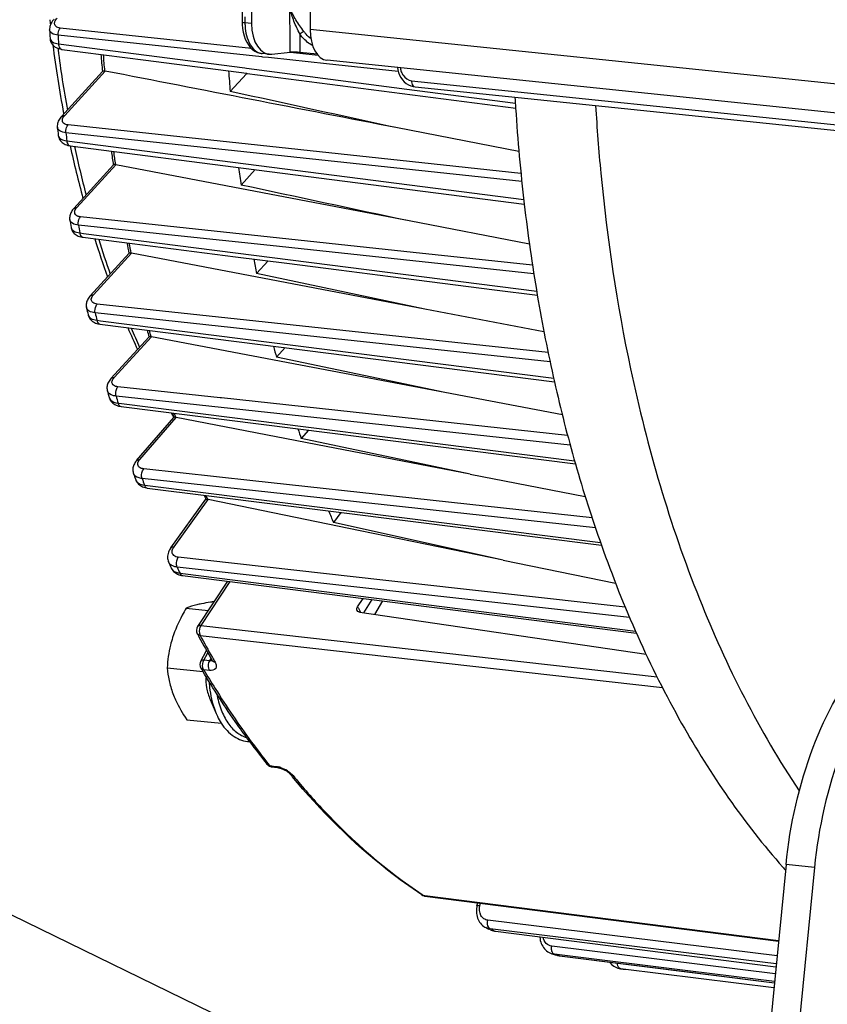
# Model space of a CAD drawing. Units: millimetres. Extents: x 0 to 594, y -34 to 420.
# Drawn here: x 149 to 163, y 53 to 70 of the extents above; entities that cross this region are included whole.
import ezdxf

# ---------------------------------------------------------------- set-up
doc = ezdxf.new("R2010")
doc.units = ezdxf.units.MM
doc.header["$LTSCALE"] = 32.67
doc.layers.get('0').update_dxf_attribs({"linetype": 'CONTINUOUS'})
doc.layers.add('SOLIDES', color=7, linetype='CONTINUOUS')
doc.styles.get("Standard").update_dxf_attribs({"font": 'txt', "width": 0.85})
doc.dimstyles.get("Standard").update_dxf_attribs({"dimtxt": 3.5, "dimasz": 3.5, "dimexe": 0.18, "dimexo": 0.0625, "dimgap": 0.09, "dimtad": 1, "dimdec": 4, "dimdsep": 46, "dimtxsty": 'STANDARD', "dimblk": '_FILLED', "dimblk1": '_FILLED', "dimblk2": '_FILLED', "dimcen": 0.09, "dimclrt": 5, "dimadec": 0, "dimazin": 0, "dimtol": 1, "dimtp": 0.0001, "dimtm": 0.0001, "dimtfac": 1, "dimtdec": 4, "dimtofl": 0, "dimtmove": 0, "dimatfit": 3, "dimldrblk": '_FILLED', "dimfxl": 1, "dimtolj": 1, "dimarcsym": 0})

# ---------------------------------------------------------------- blocks, each defined once
blk = doc.blocks.new('_FILLED')
at = {"color": 0, "linetype": 'BYBLOCK'}
blk.add_solid([(0, 0), (-1, 0.2143), (-1, -0.2143)], dxfattribs=at)

msp = doc.modelspace()

# ---------------------------------------------------------------- linework, layer by layer
at = {"color": 9, "linetype": 'CONTINUOUS'}
for p, q in [((152.659938, 69.943059), (149.270964, 70.305013)), ((152.842242, 69.792301), (149.231643, 70.177873)), ((149.22735, 69.943569), (149.230787, 69.91706)), ((149.240309, 70.024462), (150.800371, 69.821723)), ((150.800371, 69.821723), (152.541112, 69.595548)), ((152.863303, 69.790052), (152.842242, 69.792301)), ((152.965636, 69.779124), (152.863303, 69.790052)), ((153.014694, 69.773885), (152.965636, 69.779124)), ((153.993544, 69.669355), (153.014694, 69.773885)), ((153.517043, 69.851517), (153.345338, 69.869856)), ((153.846749, 69.816304), (153.517043, 69.851517)), ((149.349313, 68.7545), (150.065357, 69.540624)), ((152.541112, 69.595548), (152.575829, 69.591038)), ((152.575829, 69.591038), (155.553967, 69.204196)), ((155.264351, 69.533647), (153.993544, 69.669355)), ((155.553967, 69.204196), (155.600093, 69.198205)), ((155.600093, 69.198205), (157.340652, 68.972181)), ((155.300588, 67.955251), (149.409845, 68.585536)), ((157.455594, 67.583276), (149.371359, 68.448057)), ((149.387386, 68.302727), (150.997644, 68.095352)), ((150.997644, 68.095352), (157.489453, 67.259618)), ((157.440635, 67.726278), (155.300588, 67.955251)), ((149.566266, 67.120735), (150.257855, 67.880011)), ((155.526178, 66.322773), (149.629983, 66.955268)), ((151.300468, 66.624859), (149.59282, 66.807987)), ((149.615619, 66.670091), (149.681824, 66.661629)), ((149.681824, 66.661629), (157.718986, 65.634656)), ((152.990417, 66.443621), (151.300468, 66.624859)), ((157.668394, 65.942062), (152.990417, 66.443621)), ((149.859887, 65.571143), (150.533503, 66.310686)), ((157.644537, 66.095539), (155.526178, 66.322773)), ((157.92242, 64.547352), (149.925704, 65.407982)), ((153.3268, 64.881677), (149.89032, 65.251397)), ((149.9195, 65.120506), (149.982809, 65.112467)), ((149.982809, 65.112467), (158.020092, 64.092056)), ((150.226397, 64.101572), (150.88748, 64.827357)), ((150.876391, 64.833998), (150.877854, 64.828618)), ((157.956304, 64.383631), (153.3268, 64.881677)), ((152.107783, 63.743617), (150.293372, 63.939682)), ((158.314203, 62.90439), (150.260198, 63.774269)), ((150.295523, 63.650124), (150.355576, 63.642541)), ((150.355576, 63.642541), (158.390273, 62.628067)), ((152.127451, 63.741492), (152.107783, 63.743617)), ((158.266359, 63.078186), (152.127451, 63.741492)), ((150.682018, 62.650748), (151.327592, 63.396603)), ((151.315431, 63.405346), (151.317989, 63.397934)), ((152.686037, 62.272863), (150.751147, 62.483855)), ((158.760455, 61.43557), (150.722428, 62.311604)), ((150.76407, 62.194388), (150.8203, 62.187298)), ((158.700823, 61.617058), (152.686037, 62.272863)), ((150.8203, 62.187298), (158.852111, 61.174638)), ((151.287799, 61.099409), (151.894754, 61.938478)), ((151.879253, 61.95349), (151.885144, 61.939968)), ((154.991106, 60.510222), (151.364497, 60.913873)), ((159.366755, 59.847425), (151.345476, 60.739789)), ((151.394102, 60.631164), (151.445389, 60.624655)), ((151.445389, 60.624655), (159.47239, 59.606113)), ((152.274893, 60.483418), (151.763547, 59.706369)), ((159.28948, 60.031864), (154.991106, 60.510222)), ((154.79512, 60.163723), (154.650646, 59.930076)), ((154.986836, 60.139405), (154.840235, 59.90227)), ((151.763547, 59.706369), (159.85307, 58.794413)), ((151.751218, 59.529398), (159.948012, 58.605709)), ((151.817838, 59.089277), (151.886753, 59.219566)), ((151.920273, 59.078217), (151.817838, 59.089277)), ((151.920273, 59.078217), (151.942834, 59.120869)), ((151.917702, 58.9087), (151.815274, 58.919752)), ((152.984124, 57.219339), (153.088467, 57.2055)), ((162.645027, 55.413209), (162.141296, 55.465324)), ((155.685895, 54.930813), (155.71466, 54.911576)), ((155.735007, 54.90898), (155.71466, 54.911576)), ((162.007402, 54.108999), (155.735007, 54.90898)), ((156.712003, 54.734777), (156.721963, 54.778018)), ((161.981413, 53.845734), (156.853487, 54.474733)), ((156.904508, 54.31632), (156.893339, 54.321771)), ((156.989957, 54.30992), (156.893339, 54.321771)), ((156.919796, 54.308892), (156.904508, 54.31632)), ((156.972783, 54.283453), (156.959527, 54.289773)), ((156.972783, 54.283453), (156.98646, 54.281717)), ((156.98646, 54.281717), (161.962098, 53.650081)), ((161.966976, 53.699497), (156.989957, 54.30992)), ((161.949498, 53.522445), (157.985342, 54.014186)), ((158.048073, 53.866238), (158.034386, 53.870401)), ((158.079472, 53.864808), (158.034386, 53.870401)), ((158.061764, 53.862102), (158.048073, 53.866238)), ((158.125092, 53.859149), (158.079472, 53.864808)), ((158.116575, 53.845831), (158.102865, 53.849858)), ((158.116575, 53.845831), (158.123232, 53.844434)), ((158.116575, 53.845831), (158.123302, 53.844982)), ((158.123302, 53.844982), (160.39921, 53.557754)), ((160.401569, 53.576765), (158.125092, 53.859149)), ((159.209091, 53.614909), (159.207532, 53.61511)), ((159.254994, 53.609161), (159.209091, 53.614909)), ((161.92505, 53.274787), (159.254994, 53.609161)), ((160.39921, 53.557754), (161.933866, 53.364091)), ((161.936071, 53.386436), (160.401569, 53.576765))]:
    msp.add_line(p, q, dxfattribs=at)
at = {"color": 7, "linetype": 'CONTINUOUS'}
for p, q in [((149.299608, 69.926421), (150.788859, 69.733068)), ((150.788859, 69.733068), (152.572536, 69.501531)), ((149.293027, 68.736535), (150.020624, 69.535343)), ((152.571612, 69.494409), (152.284457, 69.17915)), ((152.572536, 69.501531), (152.586834, 69.499675)), ((152.586834, 69.499675), (157.346639, 68.882038)), ((149.332419, 68.779824), (149.330612, 68.789466)), ((149.219192, 68.543286), (149.219185, 68.54335)), ((157.404823, 68.113914), (155.253633, 68.531709)), ((149.445947, 68.214959), (152.752076, 67.789563)), ((149.509979, 67.10277), (150.214246, 67.875964)), ((155.455239, 66.881096), (150.257855, 67.880011)), ((152.477411, 67.519038), (152.726784, 67.792817)), ((152.752076, 67.789563), (157.49923, 67.178961)), ((149.439374, 66.902725), (149.439351, 66.90287)), ((157.590406, 66.470949), (155.455239, 66.881096)), ((149.803601, 65.553178), (150.491039, 66.307896)), ((155.736165, 65.317566), (150.533503, 66.310686)), ((152.75207, 65.948628), (152.956218, 66.172755)), ((155.736165, 65.317566), (152.75207, 65.948628)), ((149.736177, 65.345199), (149.736137, 65.345381)), ((157.848192, 64.914467), (155.736165, 65.317566)), ((149.975097, 65.05173), (158.034509, 64.0291)), ((150.17011, 64.083607), (150.846275, 64.825948)), ((153.531784, 64.323887), (150.88748, 64.827357)), ((153.103755, 64.462782), (153.260452, 64.634814)), ((156.092118, 63.836406), (153.103755, 64.462782)), ((156.092118, 63.836406), (153.531784, 64.323887)), ((150.106015, 63.866415), (150.105954, 63.866629)), ((158.1747, 63.439888), (156.092118, 63.836406)), ((150.330789, 63.592878), (150.348972, 63.590126)), ((150.348957, 63.590125), (158.405323, 62.5734)), ((150.62532, 62.63232), (151.287322, 63.397154)), ((153.987434, 62.881229), (151.327592, 63.396603)), ((153.672544, 63.170647), (153.542725, 63.020663)), ((156.536995, 62.387237), (153.542725, 63.020663)), ((156.536995, 62.387237), (153.987434, 62.881229)), ((150.568405, 62.402871), (150.568354, 62.403017)), ((156.536995, 62.387237), (158.579156, 61.991566)), ((150.799031, 62.145413), (150.814734, 62.143089)), ((150.814725, 62.143087), (151.90325, 62.005885)), ((151.23031, 61.079998), (151.854645, 61.943095)), ((154.591594, 61.385596), (151.894754, 61.938478)), ((151.90325, 62.005885), (158.86847, 61.12807)), ((154.245457, 61.710679), (154.11579, 61.531424)), ((157.12583, 60.866064), (154.11579, 61.531424)), ((157.12583, 60.866064), (154.591594, 61.385596)), ((151.191266, 60.831644), (151.191238, 60.831707)), ((157.12583, 60.866064), (159.116984, 60.457876)), ((151.239006, 60.724986), (151.239066, 60.724853)), ((151.440892, 60.589218), (159.488907, 59.568382)), ((152.233619, 60.488654), (151.706015, 59.686898)), ((154.543116, 60.037483), (154.639204, 60.183501)), ((151.503409, 60.011753), (151.893248, 59.971421)), ((154.580335, 59.940389), (159.659519, 59.19549)), ((151.761822, 59.070844), (151.86292, 59.261978)), ((151.166274, 58.952633), (151.801988, 58.886864)), ((151.929752, 58.388829), (152.036991, 58.140086)), ((151.51265, 58.033526), (152.127028, 57.969965)), ((153.017751, 57.198238), (153.122089, 57.184406)), ((162.141296, 55.465324), (161.546485, 49.439983)), ((162.645027, 55.413209), (162.050216, 49.387869)), ((155.734368, 54.903972), (162.006917, 54.104088)), ((156.659699, 54.729645), (156.6723, 54.784351)), ((156.817852, 54.344063), (156.817738, 54.344119)), ((156.898957, 54.304944), (156.871994, 54.317829)), ((156.898982, 54.304933), (156.908862, 54.300463)), ((156.955457, 54.285044), (156.979666, 54.28036)), ((156.979666, 54.28036), (156.986174, 54.279459)), ((156.986219, 54.279448), (161.96188, 53.64787)), ((158.00283, 53.876273), (157.99358, 53.87909)), ((157.993942, 53.87898), (157.993581, 53.87909)), ((158.012253, 53.873417), (158.00283, 53.876273)), ((158.077962, 53.853864), (158.078108, 53.853821)), ((158.123266, 53.84443), (161.933814, 53.363564)), ((161.925022, 53.274507), (159.254975, 53.609011))]:
    msp.add_line(p, q, dxfattribs=at)
for points in [[(149.158684, 70.460992), (149.148389, 70.44923), (149.133619, 70.430429), (149.120651, 70.411353), (149.109473, 70.392001), (149.100085, 70.372358), (149.092508, 70.352416), (149.086803, 70.332243), (149.083034, 70.31198), (149.081239, 70.291703), (149.081359, 70.273151)], [(149.089632, 70.123315), (149.090817, 70.110232), (149.094217, 70.090809), (149.099492, 70.072036), (149.106564, 70.054042), (149.115382, 70.036874), (149.125856, 70.020661), (149.137878, 70.005529), (149.151413, 69.991501), (149.166369, 69.978662), (149.18265, 69.96708), (149.200297, 69.956738), (149.219281, 69.947693), (149.23956, 69.939995), (149.261275, 69.933647), (149.284516, 69.928717), (149.299574, 69.92643)], [(149.29305, 68.736558), (149.283628, 68.725812), (149.269092, 68.707348), (149.256343, 68.688567), (149.245374, 68.669474), (149.236193, 68.650067), (149.228826, 68.630346), (149.223331, 68.610386), (149.21977, 68.590346), (149.218173, 68.570311), (149.218561, 68.550436), (149.219186, 68.543359)], [(149.234703, 68.40137), (149.2383, 68.379979), (149.244024, 68.359827), (149.251888, 68.340469), (149.261793, 68.322092), (149.273615, 68.304871), (149.287267, 68.288889), (149.302627, 68.274271), (149.319566, 68.261101), (149.338078, 68.249376), (149.358101, 68.239154), (149.37958, 68.230485), (149.402639, 68.223362), (149.427359, 68.21785), (149.445922, 68.214966)], [(149.510003, 67.102792), (149.504117, 67.096172), (149.490668, 67.079675), (149.478649, 67.062829), (149.468078, 67.045649), (149.458988, 67.028171), (149.451398, 67.010394), (149.445352, 66.992363), (149.440909, 66.974225), (149.438087, 66.956048), (149.436903, 66.937926), (149.437352, 66.920093), (149.439377, 66.902723)], [(149.461526, 66.768152), (149.462716, 66.761691), (149.467626, 66.742524), (149.474487, 66.723976), (149.483249, 66.706193), (149.493839, 66.689327), (149.506153, 66.673533), (149.52009, 66.658923), (149.535539, 66.645594), (149.552398, 66.633604)], [(149.552398, 66.633604), (149.570646, 66.622958), (149.590235, 66.613696), (149.611122, 66.60585), (149.633385, 66.599418), (149.657077, 66.594446), (149.672929, 66.592069)], [(149.672933, 66.592065), (150.548302, 66.480262), (151.461019, 66.363696), (152.375292, 66.246938), (153.291122, 66.129988), (154.208509, 66.012847), (155.127452, 65.895514), (156.047952, 65.777989), (156.970009, 65.660272), (157.730754, 65.563155)], [(149.803602, 65.553175), (149.796058, 65.544623), (149.782213, 65.527274), (149.770107, 65.509746), (149.759695, 65.492059), (149.750949, 65.474238), (149.743848, 65.45631), (149.738385, 65.438333), (149.734556, 65.420427), (149.732336, 65.402679), (149.731691, 65.385179), (149.732571, 65.368083), (149.734896, 65.351518), (149.736181, 65.345188)], [(149.764609, 65.217388), (149.76715, 65.207357), (149.773103, 65.189649), (149.780814, 65.17251), (149.790231, 65.156105), (149.801295, 65.140561), (149.813924, 65.126011), (149.828004, 65.112587), (149.84343, 65.100366), (149.860128, 65.089383)], [(149.860128, 65.089383), (149.878066, 65.079651), (149.897207, 65.071196), (149.917516, 65.064038), (149.939035, 65.058183)], [(149.939035, 65.058183), (149.961792, 65.053666), (149.975106, 65.051732)], [(150.170108, 64.083601), (150.162344, 64.074786), (150.148413, 64.05725), (150.136278, 64.039535), (150.125888, 64.021657), (150.117204, 64.003631), (150.110211, 63.985491), (150.1049, 63.9673), (150.101265, 63.949167), (150.099285, 63.931189), (150.098927, 63.913461), (150.100143, 63.89613), (150.102855, 63.879323), (150.106021, 63.866399)], [(150.140512, 63.745081), (150.143485, 63.735652), (150.151248, 63.716535), (150.161176, 63.69813), (150.173204, 63.680671), (150.187184, 63.664428), (150.202998, 63.649546), (150.220535, 63.636124), (150.239656, 63.624253)], [(150.239656, 63.624253), (150.260265, 63.613979), (150.282317, 63.605317), (150.305819, 63.598274), (150.330789, 63.592878)], [(150.625338, 62.632336), (150.619884, 62.625882), (150.606746, 62.608878), (150.595096, 62.591525), (150.584952, 62.573849), (150.576351, 62.555904), (150.569311, 62.537704), (150.563867, 62.519305), (150.560066, 62.50087), (150.557915, 62.482482), (150.557412, 62.464237), (150.558535, 62.446361), (150.56121, 62.429011), (150.565365, 62.412249), (150.568411, 62.402858)], [(150.609188, 62.288062), (150.612372, 62.279774), (150.620885, 62.261738), (150.631365, 62.244401), (150.643759, 62.22797), (150.657929, 62.212691), (150.673773, 62.198693), (150.691201, 62.186061), (150.710082, 62.174886)], [(150.710082, 62.174886), (150.730325, 62.165219), (150.751891, 62.157074), (150.77479, 62.150461), (150.799031, 62.145413)], [(151.23031, 61.079992), (151.221613, 61.06742), (151.208541, 61.045953), (151.197558, 61.024359), (151.188623, 61.002669), (151.181701, 60.980865), (151.176807, 60.958996), (151.173962, 60.937188), (151.173177, 60.915587), (151.174448, 60.894331), (151.177743, 60.873569), (151.182991, 60.853513), (151.190091, 60.834339), (151.191263, 60.831653)], [(151.239002, 60.724996), (151.245196, 60.712386), (151.255209, 60.695551), (151.267015, 60.679354), (151.280643, 60.663946), (151.296049, 60.649535), (151.313106, 60.63634), (151.331751, 60.624478)], [(151.331751, 60.624478), (151.351917, 60.614063), (151.373451, 60.605217), (151.396268, 60.598002), (151.420345, 60.592463), (151.440882, 60.589223)], [(151.964726, 59.082716), (151.966857, 59.078835), (151.968723, 59.075014), (151.969953, 59.072099), (151.970499, 59.070596)], [(153.122087, 57.184407), (153.129841, 57.183238), (153.140046, 57.181312), (153.151182, 57.17877), (153.163169, 57.175575), (153.175757, 57.171755), (153.188814, 57.167321), (153.202225, 57.162286), (153.215762, 57.156722), (153.229295, 57.150679), (153.242706, 57.144206), (153.255799, 57.137401), (153.268453, 57.130345), (153.280582, 57.123104), (153.292057, 57.115774), (153.302799, 57.108434), (153.312738, 57.101171), (153.321769, 57.094098), (153.32987, 57.087282), (153.336981, 57.080832), (153.342969, 57.074954), (153.347863, 57.069727), (153.351189, 57.065857)], [(156.659703, 54.729645), (156.656076, 54.712263), (156.651662, 54.683003), (156.649368, 54.653806), (156.649194, 54.624825), (156.651142, 54.596245), (156.655199, 54.568205), (156.661351, 54.540854), (156.669567, 54.514389), (156.679801, 54.488964), (156.692005, 54.464722), (156.706104, 54.44184), (156.722002, 54.420471), (156.739603, 54.400754), (156.758781, 54.382837), (156.779389, 54.366838), (156.801267, 54.352874), (156.81773, 54.344123)], [(156.908862, 54.300463), (156.931803, 54.291759), (156.955457, 54.285044)], [(157.773997, 54.179444), (157.774313, 54.173026), (157.777825, 54.144209), (157.78338, 54.116019), (157.790947, 54.088602), (157.80048, 54.062154), (157.811922, 54.036815), (157.825218, 54.012721), (157.840284, 53.990041), (157.857021, 53.968916), (157.875339, 53.949469), (157.895122, 53.931831), (157.916236, 53.916114), (157.938531, 53.902431), (157.961822, 53.890887), (157.985922, 53.881546), (157.993941, 53.87898)], [(158.077956, 53.853865), (158.097536, 53.848861), (158.120367, 53.844816), (158.123233, 53.844439)], [(159.007816, 53.732798), (159.008202, 53.732261), (159.025825, 53.711456), (159.044911, 53.692351), (159.06535, 53.675066), (159.087017, 53.659705), (159.109774, 53.646378), (159.133446, 53.635187), (159.157858, 53.6262), (159.182845, 53.619469), (159.207531, 53.615115)]]:
    msp.add_lwpolyline(points, dxfattribs=at)
for centre, radius, start, end in [((171.79421, 72.922311), 22.842272, 186.207064, 186.4323493), ((182.096213, 72.021065), 33.061094, 183.0306974, 183.2906458), ((170.478559, 72.745629), 21.514807, 187.3260315, 190.5958956), ((179.760362, 72.149224), 29.857353, 184.4426786, 185.0229239), ((150.052291, 69.473954), 0.067938, 78.9116382, 87.1566552), ((182.65854, 71.845974), 30.490931, 184.332095, 185.0176631), ((152.484455, 69.57393), 0.117983, 317.6226428, 321.7796722), ((191.12327, 71.048949), 33.847465, 183.3408429, 183.6714369), ((190.345981, 70.995625), 33.068356, 183.6654751, 186.6282163), ((180.438732, 71.88341), 31.397709, 186.1067353, 186.3672896), ((168.262132, 72.290096), 19.251714, 192.2215228, 195.0776894), ((177.918195, 71.940826), 28.003178, 187.8402559, 188.3471629), ((180.821034, 71.641197), 28.641808, 187.6457533, 188.2748035), ((188.518038, 70.789624), 31.228854, 186.639901, 189.6355897), ((178.516957, 71.619537), 29.457666, 189.2136779, 189.4793177), ((165.961946, 71.614272), 16.85378, 197.4327032, 199.8561039), ((175.83706, 71.579997), 25.890681, 191.3321286, 191.7502606), ((178.746166, 71.287933), 26.53679, 191.0420666, 191.6073676), ((186.483836, 70.451778), 29.166802, 189.6501409, 192.7231708), ((176.419393, 71.213551), 27.320901, 192.4030308, 192.6780779), ((163.732866, 70.735186), 14.456861, 203.4200489, 205.1053083), ((173.613312, 71.052439), 23.604838, 194.9940737, 195.3021031), ((176.528621, 70.772617), 24.25981, 194.5905131, 195.0756513), ((184.324528, 69.972853), 26.955037, 192.7410302, 195.9334108), ((174.227104, 70.658683), 25.059167, 195.72621, 196.015165), ((161.533842, 69.591144), 11.976696, 210.6944626, 211.1614613), ((171.318104, 70.347596), 21.203387, 198.9121388, 199.139611), ((174.224524, 70.081022), 21.853729, 198.3683828, 198.8488959), ((182.063932, 69.336521), 24.606606, 195.9536543, 199.4899415), ((171.915983, 69.921251), 22.632832, 199.401306, 199.7101706), ((168.912573, 69.412779), 18.621938, 203.4036395, 203.6490289), ((171.782696, 69.154916), 19.241549, 202.6724064, 203.3408054), ((169.348851, 68.89488), 19.867402, 203.9443658, 204.2819836), ((167.230652, 67.864077), 17.611506, 208.1354448, 208.3339711), ((166.835093, 67.648711), 17.161122, 208.3278697, 209.9438645), ((165.87211, 67.301715), 16.394818, 210.6298928, 210.8081953), ((163.553996, 65.739014), 13.597569, 216.5398182, 218.663241), ((153.034218, 57.322318), 0.125169, 254.5692759, 260.5803117), ((153.034166, 57.322019), 0.124866, 260.5810204, 262.4855686), ((163.323715, 65.277963), 12.91859, 219.4705348, 219.6888589), ((171.444835, 63.703758), 12.502213, 221.5271859, 221.8421602), ((155.750149, 55.027517), 0.124549, 256.9247117, 262.7208235), ((160.473508, 61.819531), 8.321445, 243.9404276, 244.3546718), ((160.233592, 61.218016), 7.673167, 253.1723054, 253.6853651), ((160.148319, 60.739762), 7.186493, 262.4903285, 262.8591595), ((160.148091, 60.737943), 7.184659, 262.8591648, 263.1666107)]:
    msp.add_arc(centre, radius, start, end, dxfattribs=at)
at = {"color": 9, "linetype": 'CONTINUOUS'}
for centre, radius, start, end in [((182.429786, 71.976334), 33.246822, 183.100883, 183.3656861), ((171.015772, 72.751864), 21.968652, 187.414039, 190.2300793), ((179.886078, 72.137209), 29.943111, 184.4167947, 184.9725072), ((152.711149, 69.597571), 0.173532, 213.337703, 216.4761918), ((149.309745, 68.409709), 0.075505, 186.3526016, 189.5598554), ((180.744363, 71.834479), 31.555241, 186.1606902, 186.4261702), ((168.811891, 72.327416), 19.723917, 192.0668246, 194.6390571), ((178.040331, 71.929711), 28.085479, 187.8043959, 188.2880064), ((178.794059, 71.565013), 29.586172, 189.2524885, 189.5231605), ((166.332924, 71.629682), 17.147973, 197.211267, 199.3768065), ((175.953318, 71.569724), 25.967334, 191.2856664, 191.6818899), ((176.66716, 71.152044), 27.419278, 192.427301, 192.7075274), ((163.947304, 70.711895), 14.591001, 203.1280503, 204.582463), ((173.727187, 71.044244), 23.679654, 194.936532, 195.2042546), ((174.444602, 70.588701), 25.12612, 195.7362278, 196.0305554), ((150.228179, 63.770241), 0.091206, 196.0232336, 198.4836505), ((171.421027, 70.339585), 21.267785, 198.8424811, 199.0288528), ((172.098067, 69.83962), 22.662501, 199.4011081, 199.7156027), ((169.002641, 69.4044), 18.674219, 203.3202453, 203.5153303), ((151.353763, 60.776591), 0.125824, 204.2793113, 206.6585229), ((169.484299, 68.794466), 19.846782, 203.9439647, 204.2875425), ((169.589833, 67.954993), 17.002667, 207.7531286, 207.9457893), ((169.507083, 67.911096), 16.908994, 207.9457943, 208.1332077), ((166.978154, 67.670133), 17.266475, 208.1301745, 209.6266176), ((151.933799, 59.18545), 0.108083, 262.8109942, 267.2017691), ((152.007737, 59.107465), 0.04962, 209.9168143, 216.9819399), ((166.588232, 67.450137), 16.818775, 209.6318029, 209.9498971), ((163.615709, 65.723955), 13.614675, 216.4101005, 218.4529181), ((163.299272, 65.475377), 13.212284, 218.4620958, 218.6730801), ((153.001356, 56.682723), 0.530697, 70.038218, 74.456421), ((152.973102, 56.604458), 0.613906, 58.0704068, 70.0533848), ((153.154302, 56.835785), 0.319344, 43.098113, 46.1821473), ((153.195905, 56.874594), 0.26245, 39.5358034, 43.1172395), ((155.722248, 54.986014), 0.074598, 236.3313828, 240.9535996), ((160.4418, 61.577103), 8.076597, 244.1462614, 244.4590519), ((158.064399, 54.111376), 0.242837, 253.1338587, 262.9004423), ((160.204225, 60.978815), 7.432209, 253.2457661, 253.5763846), ((158.147356, 54.090475), 0.246572, 253.6899105, 257.6277579), ((158.14741, 54.090755), 0.246857, 257.6295877, 262.8244684)]:
    msp.add_arc(centre, radius, start, end, dxfattribs=at)
for points, knots in [([(149.170862, 70.397904), (149.171843, 70.404599), (149.179832, 70.43479), (149.198613, 70.461002), (149.214942, 70.478929)], [0, 0, 0, 0, 0.218161827, 1, 1, 1, 1]), ([(149.231643, 70.177873), (149.193838, 70.18194), (149.129407, 70.191522), (149.082671, 70.248244), (149.081362, 70.273092)], [0, 0, 0, 0, 0.604455401, 1, 1, 1, 1]), ([(149.270964, 70.305013), (149.242558, 70.308047), (149.187183, 70.320386), (149.167727, 70.376501), (149.170862, 70.397904)], [0, 0, 0, 0, 0.569092375, 1, 1, 1, 1]), ([(149.231647, 70.177875), (149.230978, 70.189878), (149.232592, 70.234587), (149.248496, 70.280962), (149.270964, 70.305013)], [0, 0, 0, 0, 0.267543509, 1, 1, 1, 1]), ([(149.089632, 70.12331), (149.091088, 70.097971), (149.137384, 70.040325), (149.202341, 70.029136), (149.240309, 70.024462)], [0, 0, 0, 0, 0.398842145, 1, 1, 1, 1]), ([(149.240309, 70.024462), (149.240872, 70.011996), (149.24515, 69.974033), (149.272712, 69.929951), (149.299573, 69.926426)], [0, 0, 0, 0, 0.315345404, 1, 1, 1, 1]), ([(158.764043, 68.928356), (158.787537, 68.527613), (158.907443, 66.960154), (159.140019, 65.400693), (159.383409, 64.255714)], [0, 0, 0, 0, 0.255364571, 1, 1, 1, 1]), ([(149.293051, 68.736557), (149.302762, 68.747217), (149.323718, 68.755475), (149.343691, 68.755034), (149.349313, 68.7545)], [0, 0, 0, 0, 0.718600079, 1, 1, 1, 1]), ([(149.409845, 68.585536), (149.381399, 68.588579), (149.326625, 68.600139), (149.304871, 68.655295), (149.307635, 68.676606)], [0, 0, 0, 0, 0.571041801, 1, 1, 1, 1]), ([(149.307635, 68.676606), (149.308468, 68.683022), (149.315702, 68.712072), (149.333657, 68.737312), (149.349313, 68.7545)], [0, 0, 0, 0, 0.217700992, 1, 1, 1, 1]), ([(149.371359, 68.448057), (149.333838, 68.452121), (149.269456, 68.462687), (149.221896, 68.517977), (149.219192, 68.543291)], [0, 0, 0, 0, 0.597167173, 1, 1, 1, 1]), ([(149.371363, 68.448059), (149.369954, 68.460783), (149.369577, 68.508854), (149.385617, 68.559611), (149.409845, 68.585536)], [0, 0, 0, 0, 0.265136156, 1, 1, 1, 1]), ([(149.235289, 68.397169), (149.237313, 68.385153), (149.265001, 68.326044), (149.337623, 68.308844), (149.387386, 68.302727)], [0, 0, 0, 0, 0.195523467, 1, 1, 1, 1]), ([(149.387386, 68.302727), (149.388525, 68.291388), (149.394346, 68.256589), (149.421148, 68.21818), (149.445922, 68.214964)], [0, 0, 0, 0, 0.313263604, 1, 1, 1, 1]), ([(149.510003, 67.102792), (149.519714, 67.113452), (149.540671, 67.12171), (149.560644, 67.121269), (149.566266, 67.120735)], [0, 0, 0, 0, 0.718599958, 1, 1, 1, 1]), ([(149.526275, 67.045038), (149.527004, 67.051259), (149.533706, 67.079504), (149.551081, 67.104065), (149.566266, 67.120735)], [0, 0, 0, 0, 0.21737093, 1, 1, 1, 1]), ([(149.629983, 66.955268), (149.601514, 66.958322), (149.547188, 66.969382), (149.523785, 67.023786), (149.526275, 67.045038)], [0, 0, 0, 0, 0.572295712, 1, 1, 1, 1]), ([(149.592824, 66.807989), (149.590601, 66.821306), (149.587994, 66.872492), (149.604052, 66.927537), (149.629983, 66.955268)], [0, 0, 0, 0, 0.26231896, 1, 1, 1, 1]), ([(149.59282, 66.807987), (149.555746, 66.81203), (149.491624, 66.823499), (149.443573, 66.87714), (149.439375, 66.902724)], [0, 0, 0, 0, 0.589914585, 1, 1, 1, 1]), ([(149.461531, 66.768108), (149.465878, 66.742072), (149.513683, 66.687509), (149.57834, 66.67467), (149.615619, 66.670091)], [0, 0, 0, 0, 0.412732181, 1, 1, 1, 1]), ([(149.615619, 66.670091), (149.617221, 66.659871), (149.624333, 66.628196), (149.650134, 66.594981), (149.672929, 66.592065)], [0, 0, 0, 0, 0.310417036, 1, 1, 1, 1]), ([(149.803604, 65.553176), (149.813312, 65.563848), (149.834279, 65.572118), (149.854262, 65.571677), (149.859887, 65.571143)], [0, 0, 0, 0, 0.71858471, 1, 1, 1, 1]), ([(149.820585, 65.487029), (149.820421, 65.493747), (149.824264, 65.525305), (149.843265, 65.552894), (149.859887, 65.571143)], [0, 0, 0, 0, 0.213974633, 1, 1, 1, 1]), ([(149.89032, 65.251397), (149.853816, 65.255406), (149.79014, 65.267654), (149.741883, 65.319542), (149.736178, 65.345195)], [0, 0, 0, 0, 0.582887447, 1, 1, 1, 1]), ([(149.925704, 65.407982), (149.898867, 65.41087), (149.849594, 65.420783), (149.821072, 65.467038), (149.820585, 65.487029)], [0, 0, 0, 0, 0.574428015, 1, 1, 1, 1]), ([(149.890324, 65.2514), (149.881047, 65.29251), (149.887473, 65.352413), (149.917198, 65.398891), (149.925704, 65.407982)], [0, 0, 0, 0, 0.771952848, 1, 1, 1, 1]), ([(149.764615, 65.217353), (149.770484, 65.191275), (149.818597, 65.138523), (149.882785, 65.125015), (149.9195, 65.120506)], [0, 0, 0, 0, 0.419491065, 1, 1, 1, 1]), ([(149.9195, 65.120506), (149.921466, 65.111385), (149.929615, 65.082793), (149.954211, 65.05439), (149.975097, 65.051729)], [0, 0, 0, 0, 0.307084417, 1, 1, 1, 1]), ([(159.383409, 64.255714), (159.678601, 62.867039), (160.436242, 60.262861), (161.662829, 57.832394), (162.375123, 56.769493)], [0, 0, 0, 0, 0.525971202, 1, 1, 1, 1]), ([(150.170113, 64.083605), (150.179822, 64.094277), (150.200789, 64.102547), (150.220772, 64.102106), (150.226397, 64.101572)], [0, 0, 0, 0, 0.71858471, 1, 1, 1, 1]), ([(150.187776, 64.018365), (150.187577, 64.025), (150.191206, 64.056212), (150.209968, 64.083536), (150.226397, 64.101572)], [0, 0, 0, 0, 0.213906013, 1, 1, 1, 1]), ([(150.293372, 63.939682), (150.266525, 63.942583), (150.217366, 63.952421), (150.188375, 63.99838), (150.187776, 64.018365)], [0, 0, 0, 0, 0.574570579, 1, 1, 1, 1]), ([(150.260201, 63.774272), (150.24793, 63.816814), (150.253509, 63.880787), (150.284339, 63.930038), (150.293372, 63.939682)], [0, 0, 0, 0, 0.770162735, 1, 1, 1, 1]), ([(150.260198, 63.774269), (150.240833, 63.776411), (150.181636, 63.786098), (150.117521, 63.825969), (150.106016, 63.866413)], [0, 0, 0, 0, 0.316638516, 1, 1, 1, 1]), ([(150.141678, 63.741326), (150.145707, 63.729273), (150.178698, 63.674872), (150.246969, 63.656089), (150.295523, 63.650124)], [0, 0, 0, 0, 0.206210249, 1, 1, 1, 1]), ([(150.295523, 63.650124), (150.297762, 63.642079), (150.30672, 63.616537), (150.329914, 63.592544), (150.348957, 63.590127)], [0, 0, 0, 0, 0.303173908, 1, 1, 1, 1]), ([(150.625339, 62.632335), (150.634833, 62.643306), (150.656131, 62.651765), (150.676283, 62.651293), (150.682018, 62.650748)], [0, 0, 0, 0, 0.71580469, 1, 1, 1, 1]), ([(150.751147, 62.483855), (150.722503, 62.486978), (150.667902, 62.498674), (150.642966, 62.553015), (150.644874, 62.574928)], [0, 0, 0, 0, 0.567097736, 1, 1, 1, 1]), ([(150.644874, 62.574928), (150.645413, 62.58112), (150.651113, 62.609173), (150.667487, 62.63396), (150.682018, 62.650748)], [0, 0, 0, 0, 0.218721484, 1, 1, 1, 1]), ([(150.72243, 62.311607), (150.70696, 62.35457), (150.711335, 62.42168), (150.74189, 62.473464), (150.751147, 62.483855)], [0, 0, 0, 0, 0.76642708, 1, 1, 1, 1]), ([(150.609194, 62.288048), (150.613652, 62.275609), (150.647054, 62.220893), (150.715353, 62.20039), (150.76407, 62.194388)], [0, 0, 0, 0, 0.212106798, 1, 1, 1, 1]), ([(150.722428, 62.311604), (150.71177, 62.312795), (150.673956, 62.318677), (150.636486, 62.331737), (150.613595, 62.347215)], [0, 0, 0, 0, 0.279588851, 1, 1, 1, 1]), ([(150.76407, 62.194388), (150.766502, 62.18744), (150.776049, 62.165063), (150.797564, 62.145265), (150.814726, 62.143091)], [0, 0, 0, 0, 0.298505591, 1, 1, 1, 1]), ([(151.230315, 61.079995), (151.233005, 61.083715), (151.24827, 61.098533), (151.271656, 61.100955), (151.287799, 61.099409)], [0, 0, 0, 0, 0.220618203, 1, 1, 1, 1]), ([(151.364497, 60.913873), (151.335228, 60.917131), (151.277922, 60.93276), (151.25358, 60.989978), (151.254438, 61.014409)], [0, 0, 0, 0, 0.546419297, 1, 1, 1, 1]), ([(151.254438, 61.014409), (151.25468, 61.021284), (151.258859, 61.051876), (151.273838, 61.080108), (151.287799, 61.099409)], [0, 0, 0, 0, 0.224090877, 1, 1, 1, 1]), ([(151.345478, 60.739792), (151.339535, 60.752926), (151.32481, 60.811066), (151.337429, 60.877573), (151.364497, 60.913873)], [0, 0, 0, 0, 0.241486258, 1, 1, 1, 1]), ([(151.303552, 60.747502), (151.295526, 60.749604), (151.266375, 60.758695), (151.238785, 60.774052), (151.222334, 60.789069)], [0, 0, 0, 0, 0.271398052, 1, 1, 1, 1]), ([(151.241314, 60.720137), (151.247342, 60.708129), (151.283548, 60.65832), (151.347465, 60.636959), (151.394102, 60.631164)], [0, 0, 0, 0, 0.222334113, 1, 1, 1, 1]), ([(151.394102, 60.631164), (151.396637, 60.625432), (151.406517, 60.606649), (151.425844, 60.591134), (151.440883, 60.589225)], [0, 0, 0, 0, 0.292483498, 1, 1, 1, 1]), ([(151.763547, 59.706369), (151.757295, 59.706971), (151.736884, 59.707684), (151.713973, 59.698975), (151.70602, 59.686896)], [0, 0, 0, 0, 0.302827161, 1, 1, 1, 1]), ([(151.763547, 59.706369), (151.737516, 59.668053), (151.726238, 59.600228), (151.744409, 59.541909), (151.751218, 59.529398)], [0, 0, 0, 0, 0.764810567, 1, 1, 1, 1]), ([(151.751218, 59.529398), (151.745522, 59.530082), (151.725908, 59.533854), (151.707, 59.54655), (151.700225, 59.559209)], [0, 0, 0, 0, 0.285506569, 1, 1, 1, 1]), ([(151.817838, 59.089277), (151.811381, 59.089865), (151.791828, 59.090654), (151.768216, 59.082941), (151.761823, 59.070844)], [0, 0, 0, 0, 0.321506036, 1, 1, 1, 1]), ([(151.815274, 58.919752), (151.808587, 58.931232), (151.787853, 58.985664), (151.795841, 59.050557), (151.817838, 59.089277)], [0, 0, 0, 0, 0.229782432, 1, 1, 1, 1]), ([(151.917702, 58.9087), (151.910784, 58.920037), (151.890657, 58.974915), (151.89892, 59.03914), (151.92027, 59.078217)], [0, 0, 0, 0, 0.229725874, 1, 1, 1, 1]), ([(152.015398, 59.05349), (152.026377, 59.034435), (152.042958, 58.998298), (152.029388, 58.914015), (151.955651, 58.904603), (151.917702, 58.9087)], [0, 0, 0, 0, 0.285893863, 0.503778893, 1, 1, 1, 1]), ([(152.015398, 59.05349), (152.010429, 59.054089), (151.992856, 59.057423), (151.975889, 59.06727), (151.9681, 59.077615)], [0, 0, 0, 0, 0.278733575, 1, 1, 1, 1]), ([(151.815274, 58.919752), (151.809765, 58.920417), (151.790438, 58.924188), (151.772013, 58.936456), (151.764769, 58.948698)], [0, 0, 0, 0, 0.280641021, 1, 1, 1, 1]), ([(151.815274, 58.919752), (151.881579, 58.80777), (152.146751, 58.371833), (152.433102, 57.948686), (152.658766, 57.642818)], [0, 0, 0, 0, 0.255052872, 1, 1, 1, 1]), ([(151.908075, 58.711537), (151.911422, 58.659811), (151.931221, 58.465122), (151.980003, 58.272265), (152.036991, 58.140086)], [0, 0, 0, 0, 0.264762773, 1, 1, 1, 1]), ([(152.047231, 58.489778), (152.064701, 58.394205), (152.112318, 58.215356), (152.228705, 57.981), (152.38163, 57.806025), (152.510478, 57.735794), (152.574717, 57.717555)], [0, 0, 0, 0, 0.29775659, 0.563629719, 0.795345219, 1, 1, 1, 1]), ([(153.297783, 57.125479), (153.305139, 57.120897), (153.332401, 57.103057), (153.35816, 57.082781), (153.375406, 57.066206)], [0, 0, 0, 0, 0.265972639, 1, 1, 1, 1]), ([(153.398314, 57.041659), (153.571277, 56.831618), (154.256908, 56.050369), (155.048772, 55.358673), (155.685895, 54.930813)], [0, 0, 0, 0, 0.261739831, 1, 1, 1, 1]), ([(156.659699, 54.729646), (156.660918, 54.734883), (156.685092, 54.736837), (156.699596, 54.736033), (156.712003, 54.734777)], [0, 0, 0, 0, 0.301300756, 1, 1, 1, 1]), ([(156.853487, 54.474733), (156.828315, 54.477822), (156.777787, 54.496934), (156.704091, 54.583337), (156.698897, 54.677885), (156.712003, 54.734777)], [0, 0, 0, 0, 0.230871992, 0.468504647, 1, 1, 1, 1]), ([(156.89334, 54.321776), (156.883534, 54.326528), (156.843151, 54.367401), (156.84301, 54.432011), (156.853487, 54.474733)], [0, 0, 0, 0, 0.198539082, 1, 1, 1, 1]), ([(157.985342, 54.014186), (157.948924, 54.018704), (157.87427, 54.057782), (157.840167, 54.132466), (157.831807, 54.1721)], [0, 0, 0, 0, 0.475330798, 1, 1, 1, 1]), ([(158.034387, 53.870406), (158.022287, 53.874074), (158.007696, 53.886798), (157.998854, 53.901971), (157.996612, 53.906454)], [0, 0, 0, 0, 0.716124037, 1, 1, 1, 1]), ([(159.209092, 53.614914), (159.200978, 53.615983), (159.162145, 53.634044), (159.151056, 53.682353), (159.149849, 53.71483)], [0, 0, 0, 0, 0.201156338, 1, 1, 1, 1])]:
    msp.add_open_spline(points, degree=3, knots=knots, dxfattribs=at)
at = {"color": 7, "linetype": 'CONTINUOUS'}
for points, knots in [([(150.055661, 69.541809), (150.051393, 69.542015), (150.039737, 69.541968), (150.025702, 69.540887), (150.020436, 69.535137)], [0, 0, 0, 0, 0.354059887, 1, 1, 1, 1]), ([(150.248177, 67.881216), (150.243931, 67.881448), (150.232762, 67.881432), (150.219012, 67.881151), (150.214019, 67.875715)], [0, 0, 0, 0, 0.365512764, 1, 1, 1, 1]), ([(150.248177, 67.881216), (150.249785, 67.881128), (150.253027, 67.880833), (150.256242, 67.880321), (150.257855, 67.880011)], [0, 0, 0, 0, 0.494914493, 1, 1, 1, 1]), ([(150.523849, 66.311916), (150.519622, 66.312177), (150.50895, 66.312162), (150.4955, 66.312753), (150.490794, 66.307628)], [0, 0, 0, 0, 0.378376247, 1, 1, 1, 1]), ([(150.523849, 66.311916), (150.525449, 66.311818), (150.528683, 66.311508), (150.53189, 66.310994), (150.533503, 66.310686)], [0, 0, 0, 0, 0.494002742, 1, 1, 1, 1]), ([(150.877854, 64.828618), (150.870482, 64.829128), (150.860349, 64.829259), (150.848264, 64.828123), (150.845971, 64.825615)], [0, 0, 0, 0, 0.685007212, 1, 1, 1, 1]), ([(150.877854, 64.828618), (150.879447, 64.828508), (150.88267, 64.828181), (150.885868, 64.827664), (150.88748, 64.827357)], [0, 0, 0, 0, 0.493114308, 1, 1, 1, 1]), ([(151.317989, 63.397934), (151.310573, 63.398532), (151.301182, 63.398352), (151.288955, 63.399038), (151.287018, 63.396803)], [0, 0, 0, 0, 0.715585659, 1, 1, 1, 1]), ([(151.317989, 63.397934), (151.319575, 63.397806), (151.32279, 63.397449), (151.325981, 63.396915), (151.327592, 63.396603)], [0, 0, 0, 0, 0.492210132, 1, 1, 1, 1]), ([(151.885144, 61.939968), (151.877325, 61.940768), (151.868736, 61.938385), (151.855917, 61.944849), (151.854509, 61.942906)], [0, 0, 0, 0, 0.766157683, 1, 1, 1, 1]), ([(151.885144, 61.939968), (151.886728, 61.939806), (151.889946, 61.939388), (151.893138, 61.938809), (151.894754, 61.938478)], [0, 0, 0, 0, 0.491310116, 1, 1, 1, 1]), ([(158.867283, 61.12674), (159.253349, 60.038674), (160.141466, 58.019365), (161.395258, 56.194144), (162.085163, 55.415099)], [0, 0, 0, 0, 0.525946422, 1, 1, 1, 1]), ([(151.995631, 60.127015), (151.9757, 60.124156), (151.901303, 60.113077), (151.827143, 60.10026), (151.773178, 60.089206)], [0, 0, 0, 0, 0.267674715, 1, 1, 1, 1]), ([(151.503409, 60.011753), (151.478835, 59.969917), (151.384764, 59.802818), (151.306322, 59.626194), (151.262855, 59.48964)], [0, 0, 0, 0, 0.252932654, 1, 1, 1, 1]), ([(151.773178, 60.089206), (151.745843, 60.083607), (151.654459, 60.063362), (151.564337, 60.036398), (151.503409, 60.011753)], [0, 0, 0, 0, 0.298024003, 1, 1, 1, 1]), ([(154.532999, 59.96932), (154.530559, 59.973963), (154.523242, 59.997041), (154.532991, 60.022097), (154.543116, 60.037483)], [0, 0, 0, 0, 0.221626805, 1, 1, 1, 1]), ([(154.580335, 59.940389), (154.575021, 59.941168), (154.5567, 59.945176), (154.539274, 59.95738), (154.532999, 59.96932)], [0, 0, 0, 0, 0.284820979, 1, 1, 1, 1]), ([(151.262855, 59.48964), (151.248702, 59.44518), (151.199422, 59.269679), (151.174794, 59.087865), (151.166274, 58.952633)], [0, 0, 0, 0, 0.25614492, 1, 1, 1, 1]), ([(162.141296, 55.465324), (162.211153, 56.172967), (162.505322, 57.495358), (163.152045, 58.703936), (163.560182, 59.183445)], [0, 0, 0, 0, 0.530354772, 1, 1, 1, 1]), ([(164.063913, 59.13133), (163.655776, 58.651821), (163.009053, 57.443244), (162.714884, 56.120853), (162.645027, 55.413209)], [0, 0, 0, 0, 0.469645228, 1, 1, 1, 1]), ([(151.166274, 58.952633), (151.172768, 58.878149), (151.194943, 58.724465), (151.239249, 58.575427), (151.267476, 58.500527)], [0, 0, 0, 0, 0.4829634, 1, 1, 1, 1]), ([(152.62912, 57.643276), (152.555381, 57.742749), (152.260031, 58.152439), (151.986056, 58.577446), (151.79082, 58.904851)], [0, 0, 0, 0, 0.245184789, 1, 1, 1, 1]), ([(151.855092, 58.79857), (151.85143, 58.732731), (151.858391, 58.591767), (151.900446, 58.456795), (151.929671, 58.389018)], [0, 0, 0, 0, 0.471849304, 1, 1, 1, 1]), ([(151.267476, 58.500527), (151.282384, 58.460968), (151.350565, 58.298517), (151.439793, 58.145697), (151.51265, 58.033526)], [0, 0, 0, 0, 0.240160206, 1, 1, 1, 1]), ([(152.036991, 58.140086), (152.043537, 58.124902), (152.070065, 58.066413), (152.101122, 58.009931), (152.12695, 57.969843)], [0, 0, 0, 0, 0.257464163, 1, 1, 1, 1]), ([(152.12695, 57.969843), (152.18583, 57.878455), (152.295752, 57.75563), (152.482905, 57.662868), (152.580967, 57.645109), (152.629287, 57.643419)], [0, 0, 0, 0, 0.525810778, 0.766148541, 1, 1, 1, 1]), ([(155.680892, 54.92393), (155.473138, 55.062297), (154.630652, 55.67473), (153.887799, 56.419107), (153.382553, 57.027917)], [0, 0, 0, 0, 0.239836796, 1, 1, 1, 1])]:
    msp.add_open_spline(points, degree=3, knots=knots, dxfattribs=at)
for points in [[(155.253633, 68.531709), (153.524151, 68.867721), (151.794723, 69.204012), (150.065357, 69.540624)], [(155.253633, 68.531709), (154.263856, 68.747285), (153.274129, 68.963092), (152.284457, 69.17915)], [(155.455239, 66.881096), (154.4626, 67.093604), (153.46999, 67.306247), (152.477411, 67.519038)], [(151.706011, 59.686889), (151.682575, 59.651311), (151.680109, 59.596764), (151.700227, 59.55921)], [(151.761822, 59.070844), (151.742779, 59.034842), (151.744011, 58.983738), (151.764767, 58.948696)], [(152.936599, 57.244028), (152.952645, 57.223989), (152.976167, 57.208491), (153.000913, 57.201661)], [(155.680868, 54.923947), (155.693287, 54.91567), (155.707434, 54.909571), (155.721972, 54.906197)]]:
    msp.add_open_spline(points, degree=3, dxfattribs=at)
at = {"color": 9, "linetype": 'CONTINUOUS'}
for points in [[(150.613595, 62.347215), (150.593798, 62.3606), (150.576382, 62.380344), (150.568407, 62.402871)], [(151.222334, 60.789069), (151.209359, 60.800913), (151.198406, 60.815592), (151.191268, 60.831645)], [(151.345476, 60.739789), (151.331358, 60.741395), (151.317297, 60.743902), (151.303552, 60.747502)], [(151.943724, 59.078061), (151.938698, 59.077389), (151.933588, 59.077253), (151.928523, 59.077496)], [(151.96369, 59.084569), (151.957662, 59.081011), (151.950662, 59.07899), (151.943724, 59.078061)], [(152.984124, 57.219339), (152.966404, 57.221506), (152.947757, 57.230094), (152.936599, 57.244028)], [(152.984124, 57.219339), (152.992458, 57.209068), (153.004618, 57.19998), (153.01773, 57.19824)], [(153.088467, 57.2055), (153.107066, 57.203034), (153.125487, 57.199019), (153.143568, 57.194011)], [(153.088467, 57.2055), (153.096601, 57.195066), (153.108972, 57.186146), (153.122087, 57.184406)], [(153.398314, 57.041659), (153.380787, 57.043806), (153.362413, 57.052225), (153.351189, 57.065857)], [(155.71466, 54.911576), (155.70471, 54.912813), (155.694795, 54.91593), (155.686029, 54.920798)], [(155.71466, 54.911576), (155.720501, 54.907643), (155.727383, 54.904862), (155.734368, 54.903972)], [(156.893339, 54.321771), (156.8673, 54.324984), (156.841421, 54.332536), (156.817852, 54.344063)], [(156.898988, 54.304928), (156.922124, 54.293928), (156.947366, 54.286663), (156.972783, 54.283453)], [(156.972783, 54.283453), (156.976982, 54.281437), (156.981554, 54.280054), (156.986174, 54.279461)], [(157.985767, 53.938248), (157.980472, 53.963001), (157.980757, 53.989291), (157.985342, 54.014186)], [(157.996612, 53.906454), (157.991605, 53.91647), (157.988109, 53.927298), (157.985767, 53.938248)]]:
    msp.add_open_spline(points, degree=3, dxfattribs=at)
at = {"layer": 'SOLIDES', "color": 7, "linetype": 'CONTINUOUS'}
for p, q in [((152.642312, 74.129056), (152.659802, 70.385119)), ((153.684945, 74.021188), (153.702435, 70.277251)), ((152.480109, 73.659638), (152.495245, 70.411439)), ((152.495245, 70.411465), (152.496462, 70.367362)), ((152.496462, 70.367362), (152.502547, 70.298544)), ((152.972662, 69.838474), (152.846137, 69.851564)), ((153.021618, 69.838726), (153.345896, 69.875078)), ((153.826229, 69.841434), (153.519357, 69.873182)), ((167.077133, 68.379266), (154.000863, 69.7321)), ((155.526583, 69.265697), (155.561213, 69.259982)), ((155.561213, 69.259982), (170.666395, 67.697242))]:
    msp.add_line(p, q, dxfattribs=at)
at = {"layer": 'SOLIDES', "color": 9, "linetype": 'CONTINUOUS'}
for p, q in [((153.345896, 69.875078), (153.325776, 74.181907)), ((152.545742, 70.506021), (152.546182, 70.411677)), ((152.546182, 70.411677), (152.546252, 70.396867)), ((152.659802, 70.385119), (152.546252, 70.396867)), ((166.764273, 68.925911), (153.702435, 70.277251)), ((153.517841, 70.197763), (153.519357, 69.873182)), ((155.500322, 69.369136), (170.605266, 67.806422))]:
    msp.add_line(p, q, dxfattribs=at)
at = {"layer": 'SOLIDES', "color": 7, "linetype": 'CONTINUOUS'}
for points in [[(152.502547, 70.298544), (152.513742, 70.231789), (152.529984, 70.168086), (152.551009, 70.108659), (152.576679, 70.053981), (152.606874, 70.004542), (152.641184, 69.961176), (152.679494, 69.924168), (152.721429, 69.894084), (152.765686, 69.871771), (152.811148, 69.857374), (152.848545, 69.851329)], [(155.250066, 69.602861), (155.256662, 69.561352), (155.269939, 69.513509)], [(155.269939, 69.513509), (155.2884, 69.467905), (155.311753, 69.425185), (155.339725, 69.385932), (155.371613, 69.351138), (155.406896, 69.321299)], [(155.406896, 69.321299), (155.445102, 69.296801), (155.485281, 69.278193), (155.526583, 69.265697)]]:
    msp.add_lwpolyline(points, dxfattribs=at)
at = {"layer": 'SOLIDES', "color": 9, "linetype": 'CONTINUOUS'}
for centre, radius, start, end in [((153.584135, 70.401625), 1.037895, 180.2627095, 182.5564301), ((153.539343, 70.399412), 0.993049, 182.5441426, 186.0876356), ((154.131745, 70.626982), 0.662722, 215.3397109, 220.9276933), ((152.867533, 70.058087), 0.207628, 256.9160726, 264.0896718), ((155.610078, 69.639074), 0.312384, 188.8689708, 200.8458326)]:
    msp.add_arc(centre, radius, start, end, dxfattribs=at)
at = {"layer": 'SOLIDES', "color": 7, "linetype": 'CONTINUOUS'}
for centre, major_axis, ratio, start_param, end_param in [((153.038557, 70.459993), (0.066811, 0.621422), 0.59995679, 1.755740156, 3.274176606), ((154.063604, 70.353944), (0.061944, 0.621926), 0.572140624, -4.532035445, -3.145550407), ((153.445335, 69.864505), (0.125016, -0.003298), 0.105225355, 0.939907344, 2.493250378)]:
    msp.add_ellipse(centre, major_axis=major_axis, ratio=ratio, start_param=start_param, end_param=end_param, dxfattribs=at)
at = {"layer": 'SOLIDES', "color": 9, "linetype": 'CONTINUOUS'}
for points, knots in [([(153.517841, 70.197763), (153.48133, 70.272843), (153.427189, 70.385109), (153.374524, 70.539698), (153.350595, 70.618343), (153.350173, 70.65837)], [0, 0, 0, 0, 0.508975986, 0.755964428, 1, 1, 1, 1]), ([(153.591138, 70.243648), (153.543334, 70.311021), (153.469069, 70.409409), (153.393033, 70.548235), (153.354864, 70.620827), (153.354466, 70.659151)], [0, 0, 0, 0, 0.515187475, 0.76097807, 1, 1, 1, 1]), ([(152.546252, 70.396867), (152.533645, 70.398171), (152.519806, 70.400703), (152.495241, 70.40616), (152.495232, 70.411439)], [0, 0, 0, 0, 0.705933379, 1, 1, 1, 1]), ([(152.551895, 70.2941), (152.557735, 70.239505), (152.587459, 70.071133), (152.702426, 69.883273), (152.820531, 69.855849)], [0, 0, 0, 0, 0.31169734, 1, 1, 1, 1]), ([(153.517841, 70.197763), (153.533747, 70.214428), (153.558097, 70.23179), (153.585294, 70.242409), (153.591138, 70.243648)], [0, 0, 0, 0, 0.794068461, 1, 1, 1, 1]), ([(153.746363, 69.99407), (153.67895, 70.028896), (153.596987, 70.095623), (153.533285, 70.175995), (153.517841, 70.197763)], [0, 0, 0, 0, 0.739782991, 1, 1, 1, 1]), ([(155.318143, 69.527911), (155.326273, 69.506597), (155.363132, 69.43293), (155.440732, 69.375302), (155.500322, 69.369136)], [0, 0, 0, 0, 0.275773007, 1, 1, 1, 1]), ([(155.500322, 69.369136), (155.500386, 69.355401), (155.503484, 69.314107), (155.531935, 69.263333), (155.561217, 69.260024)], [0, 0, 0, 0, 0.317922126, 1, 1, 1, 1])]:
    msp.add_open_spline(points, degree=3, knots=knots, dxfattribs=at)
msp.add_open_spline([(153.717264, 70.110798), (153.685923, 70.13512), (153.657033, 70.162864), (153.631034, 70.192829)], degree=3, dxfattribs=at)

# ---------------------------------------------------------------- leaders
at = {"color": 2, "linetype": 'CONTINUOUS'}
msp.add_leader([(164.272016, 46.835552), (133.320126, 61.912374), (130.142195, 61.912374)], dimstyle='STANDARD', override={"dimtad": 0}, dxfattribs=at)

doc.saveas('drawing.dxf')
